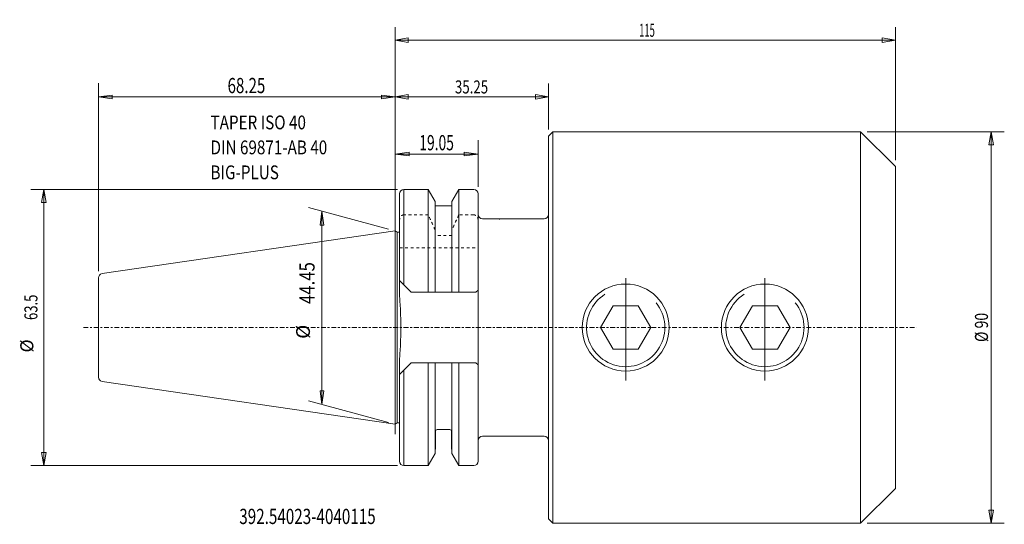
# Model space of a CAD drawing. Units: millimetres. Extents: x -86 to 140, y -45 to 71.
import ezdxf

# ---------------------------------------------------------------- set-up
doc = ezdxf.new("R2010")
doc.units = ezdxf.units.MM
doc.linetypes.add('CENTER', pattern=[47.5, 22, -8.5, 8.5, -8.5])
doc.linetypes.add('DASHED', pattern=[25.72, 12.86, -12.86])
doc.layers.get('0').update_dxf_attribs({"linetype": 'CONTINUOUS'})
for name, color, linetype in [('1', 4, 'CONTINUOUS'), ('2', 7, 'CONTINUOUS'), ('SK1', 4, 'CONTINUOUS'), ('SK2', 7, 'CONTINUOUS'), ('SK3', 1, 'DASHED'), ('SK4', 2, 'CENTER'), ('SK6', 5, 'CONTINUOUS')]:
    doc.layers.add(name, color=color, linetype=linetype)
doc.styles.add('iso_b_vert', font='simplex.shx')
doc.dimstyles.get("Standard").update_dxf_attribs({"dimtxt": 0.18, "dimasz": 0.18, "dimexe": 0.18, "dimexo": 0.0625, "dimgap": 0.09, "dimtad": 1, "dimzin": 0, "dimdsep": 52, "dimtxsty": 'Standard', "dimcen": 0.09, "dimadec": 0, "dimazin": 0, "dimtfac": 1, "dimtdec": 4, "dimtofl": 0, "dimtmove": 0, "dimatfit": 3, "dimfxl": 1, "dimtolj": 1, "dimtzin": 0, "dimarcsym": 0})

# ---------------------------------------------------------------- blocks, each defined once
blk = doc.blocks.new('LABLE3D_1')
at = {"layer": 'SK2', "lineweight": 18, "insert": (-42.465236, 34.085187), "char_height": 3.175, "attachment_point": 7, "line_spacing_factor": 1.084337, "style": 'iso_b_vert'}
blk.add_mtext('\\W0.8101;TAPER ISO 40\\PDIN 69871-AB 40\\PBIG-PLUS', dxfattribs=at)
blk = doc.blocks.new('DimnDraft3D1')
at = {"layer": 'SK2', "lineweight": 13}
for p, q in [((108.499987, 45), (140.047924, 45)), ((137.047924, 45), (136.518943, 41.999998)), ((137.047924, -45), (137.047924, 45)), ((137.047924, 45), (137.576905, 42.000002)), ((137.576905, 42.000002), (136.518943, 41.999998)), ((136.518943, -42.000002), (137.576905, -41.999998)), ((137.047924, -45), (136.518943, -42.000002)), ((137.047924, -45), (137.576905, -41.999998)), ((108.499987, -45), (140.047924, -45))]:
    blk.add_line(p, q, dxfattribs=at)
at = {"layer": 'SK2', "lineweight": 18, "insert": (136.297924, -3.323684), "char_height": 3, "attachment_point": 7, "rotation": 90, "line_spacing_factor": 1.084337, "style": 'iso_b_vert'}
blk.add_mtext('\\W0.7884;%%c 90', dxfattribs=at)
blk = doc.blocks.new('_CLOSED')
at = {"lineweight": -2}
for p, q in [((-1, 0.166667), (0, 0)), ((-1, 0.166667), (-1, -0.166667)), ((0, 0), (-1, -0.166667)), ((0, 0), (-1, 0))]:
    blk.add_line(p, q, dxfattribs=at)
blk = doc.blocks.new('DimnDraft3D2')
at = {"layer": 'SK2', "lineweight": 13}
for p, q in [((-68.250013, 12.993704), (-68.250013, 56.181481)), ((-0.000013, 23.8125), (-0.000013, 56.181481)), ((-68.250013, 53.006481), (-65.075015, 53.424478)), ((-68.250013, 53.006481), (-0.000013, 53.006481)), ((-68.250013, 53.006481), (-65.075012, 52.588485)), ((-65.075015, 53.424478), (-65.075012, 52.588485)), ((-0.000013, 53.006481), (-3.175015, 53.424478)), ((-3.175012, 52.588485), (-3.175015, 53.424478)), ((-0.000013, 53.006481), (-3.175012, 52.588485))]:
    blk.add_line(p, q, dxfattribs=at)
at = {"layer": 'SK2', "lineweight": 18, "insert": (-38.550823, 53.881511), "char_height": 3.50012, "attachment_point": 7, "line_spacing_factor": 1.084337, "style": 'iso_b_vert'}
blk.add_mtext('\\W0.7279;68.25', dxfattribs=at)
blk = doc.blocks.new('DimnDraft3D3')
at = {"layer": 'SK2', "lineweight": 13}
for p, q in [((-0.000013, 23.8125), (-0.000013, 43.04379)), ((19.049987, 32.3375), (19.049987, 43.04379)), ((-0.000013, 39.86879), (3.174985, 40.286786)), ((-0.000013, 39.86879), (19.049987, 39.86879)), ((-0.000013, 39.86879), (3.174988, 39.450793)), ((3.174985, 40.286786), (3.174988, 39.450793)), ((19.049987, 39.86879), (15.874985, 40.286786)), ((15.874988, 39.450793), (15.874985, 40.286786)), ((19.049987, 39.86879), (15.874988, 39.450793))]:
    blk.add_line(p, q, dxfattribs=at)
at = {"layer": 'SK2', "lineweight": 18, "insert": (5.536692, 40.74382), "char_height": 3.50012, "attachment_point": 7, "line_spacing_factor": 1.084337, "style": 'iso_b_vert'}
blk.add_mtext('\\W0.6676;19.05', dxfattribs=at)
blk = doc.blocks.new('DimnDraft3D4')
at = {"layer": 'SK2', "lineweight": 13}
for p, q in [((-1.533421, 22.635875), (-19.934157, 27.566338)), ((-16.867343, 26.744587), (-17.28534, 23.569586)), ((-16.867343, 26.744587), (-16.867343, -17.705413)), ((-16.867343, 26.744587), (-16.449346, 23.569589)), ((-16.449346, 23.569589), (-17.28534, 23.569586)), ((-17.28534, -14.530414), (-16.449346, -14.530411)), ((-16.867343, -17.705413), (-17.28534, -14.530414)), ((-16.867343, -17.705413), (-16.449346, -14.530411)), ((-1.533421, -21.814125), (-19.934157, -16.883662))]:
    blk.add_line(p, q, dxfattribs=at)
at = {"layer": 'SK2', "lineweight": 18, "attachment_point": 7, "rotation": 90, "line_spacing_factor": 1.084337, "style": 'iso_b_vert'}
for s, insert, char_height in [('\\W0.8071;44.45', (-18.536123, 5.410608), 3.50012), ('%%c', (-18.617403, -2.583367), 3.175)]:
    blk.add_mtext(s, dxfattribs=dict(at, insert=insert, char_height=char_height))
blk = doc.blocks.new('DimnDraft3D5')
at = {"layer": 'SK2', "lineweight": 13}
for p, q in [((-0.000013, 25.976002), (-0.000013, 56.061406)), ((35.25, 45.5), (35.25, 56.061406)), ((-0.000013, 53.061406), (2.999985, 53.590387)), ((-0.000013, 53.061406), (35.25, 53.061406)), ((-0.000013, 53.061406), (2.999988, 52.532425)), ((2.999985, 53.590387), (2.999988, 52.532425)), ((35.25, 53.061406), (32.249998, 53.590387)), ((32.250002, 52.532425), (32.249998, 53.590387)), ((35.25, 53.061406), (32.250002, 52.532425))]:
    blk.add_line(p, q, dxfattribs=at)
at = {"layer": 'SK2', "lineweight": 18, "insert": (13.732888, 53.811406), "char_height": 3, "attachment_point": 7, "line_spacing_factor": 1.084337, "style": 'iso_b_vert'}
blk.add_mtext('\\W0.7468;35.25', dxfattribs=at)
blk = doc.blocks.new('DimnDraft3D6')
at = {"layer": '2', "lineweight": 13}
for p, q in [((-0.000013, 25.976002), (-0.000013, 69.07925)), ((114.999987, 38.5), (114.999987, 69.07925)), ((-0.000013, 66.07925), (2.999985, 66.608231)), ((-0.000013, 66.07925), (114.999987, 66.07925)), ((-0.000013, 66.07925), (2.999988, 65.550269)), ((2.999985, 66.608231), (2.999988, 65.550269)), ((114.999987, 66.07925), (111.999985, 66.608231)), ((111.999988, 65.550269), (111.999985, 66.608231)), ((114.999987, 66.07925), (111.999988, 65.550269))]:
    blk.add_line(p, q, dxfattribs=at)
at = {"layer": '2', "lineweight": 18, "insert": (56.086829, 66.82925), "char_height": 3, "attachment_point": 7, "line_spacing_factor": 1.084337, "style": 'iso_b_vert'}
blk.add_mtext('\\W0.5296;115', dxfattribs=at)
blk = doc.blocks.new('DimnDraft3D7')
at = {"layer": 'SK2', "lineweight": 13}
for p, q in [((0.499987, 31.75), (-83.767535, 31.75)), ((-80.767535, 31.75), (-81.296516, 28.749998)), ((-80.767535, 31.75), (-80.767535, -31.75)), ((-80.767535, 31.75), (-80.238554, 28.750002)), ((-80.238554, 28.750002), (-81.296516, 28.749998)), ((-81.296516, -28.750002), (-80.238554, -28.749998)), ((-80.767535, -31.75), (-81.296516, -28.750002)), ((-80.767535, -31.75), (-80.238554, -28.749998)), ((0.499987, -31.75), (-83.767535, -31.75))]:
    blk.add_line(p, q, dxfattribs=at)
at = {"layer": 'SK2', "lineweight": 18, "char_height": 3, "attachment_point": 7, "rotation": 90, "line_spacing_factor": 1.084337, "style": 'iso_b_vert'}
for s, insert in [('\\W0.7346;63.5', (-82.267535, 1.728947)), ('%%c', (-82.267535, -5.747615))]:
    blk.add_mtext(s, dxfattribs=dict(at, insert=insert))

msp = doc.modelspace()

# ---------------------------------------------------------------- linework, layer by layer
at = {"layer": '1', "lineweight": 18}
for p, q in [((35.25, 44), (36.25, 45)), ((35.25, -44), (35.25, 44)), ((36.25, 45), (36.25, -45)), ((107, 45), (36.25, 45)), ((115, 37), (107, 45)), ((107, -45), (107, 45)), ((115, -37), (115, 37)), ((2, 31.75), (2, 9.795)), ((7.578, 31.75), (2, 31.75)), ((7.578, 8.095), (7.578, 31.75)), ((9.175, 28.984), (7.578, 31.75)), ((14.622, 31.75), (13.025, 28.984)), ((14.622, 31.75), (14.622, 8.095)), ((18.05, 31.75), (14.622, 31.75)), ((1, 30.75), (1, 23.7)), ((1, 7.137), (1, 30.75)), ((19.05, 17), (19.05, 30.75)), ((19.05, -30.75), (19.05, 30.75)), ((9.175, 28.984), (9.175, 8.095)), ((9.175, 28), (13.025, 28)), ((13.025, 28.984), (13.025, 8.095)), ((34.25, 25), (20.05, 25)), ((0, 22.225), (0, -22.225)), ((0, 22.225), (0.428, 21.925)), ((0.428, 21.925), (0.428, -21.925)), ((1, 21.925), (0.428, 21.925)), ((1, 10.795), (3.7, 8.095)), ((18.55, 8.095), (3.7, 8.095)), ((18.55, 8.095), (19.05, 8.595)), ((50.113, 5), (47.226, 0)), ((55.887, 5), (50.113, 5)), ((58.773, 0), (55.887, 5)), ((82.113, 5), (79.226, 0)), ((87.887, 5), (82.113, 5)), ((90.773, 0), (87.887, 5)), ((47.226, 0), (50.113, -5)), ((55.887, -5), (58.773, 0)), ((79.226, 0), (82.113, -5)), ((87.887, -5), (90.773, 0)), ((50.113, -5), (55.887, -5)), ((82.113, -5), (87.887, -5)), ((1, -7.137), (1, -30.75)), ((1, -10.795), (3.7, -8.095)), ((18.55, -8.095), (3.7, -8.095)), ((7.578, -8.095), (7.578, -31.75)), ((9.175, -28.984), (9.175, -8.095)), ((13.025, -28.984), (13.025, -8.095)), ((14.622, -31.75), (14.622, -8.095)), ((18.55, -8.095), (19.05, -8.595)), ((2, -31.75), (2, -9.795)), ((0, -22.225), (0.428, -21.925)), ((1, -21.925), (0.428, -21.925)), ((9.25, -28), (9.25, -23.84)), ((9.65, -23.44), (12.55, -23.44)), ((12.95, -23.84), (12.95, -28)), ((34.25, -25), (20.05, -25)), ((9.175, -28.984), (7.578, -31.75)), ((9.175, -28), (9.25, -28)), ((12.95, -28), (13.025, -28)), ((14.622, -31.75), (13.025, -28.984)), ((7.578, -31.75), (2, -31.75)), ((18.05, -31.75), (14.622, -31.75)), ((115, -37), (107, -45)), ((36.25, -45), (35.25, -44)), ((36.25, -45), (107, -45))]:
    msp.add_line(p, q, dxfattribs=at)
at = {"layer": '1', "lineweight": 13, "ltscale": 0.05}
for p, q in [((0, 22.225), (0, 24.476)), ((53, -12.191), (53, 11.379)), ((85, -12.191), (85, 11.379)), ((0, -22.225), (0, -24.476))]:
    msp.add_line(p, q, dxfattribs=at)
at = {"layer": '1', "lineweight": 18}
for centre in [(53, 0), (85, 0)]:
    msp.add_circle(centre, 10, dxfattribs=at)
at = {"layer": '1', "lineweight": 18, "extrusion": (0, 0, -1)}
for centre, radius, start, end in [((-2, 30.75), 1, 0, 90), ((-18.05, 30.75), 1, 90, 180), ((-9.65, -23.84), 0.4, 360, 90), ((-12.55, -23.84), 0.4, 90, 180)]:
    msp.add_arc(centre, radius, start, end, dxfattribs=at)
at = {"layer": '1', "lineweight": 18}
for centre, start, end in [((20.05, 26), 180, 270), ((34.25, 26), 270, 0), ((20.05, -26), 90, 180), ((34.25, -26), 0, 90), ((2, -30.75), 180, 270), ((18.05, -30.75), 270, 0)]:
    msp.add_arc(centre, 1, start, end, dxfattribs=at)
at = {"layer": '1', "lineweight": 13}
for centre in [(53, 0), (85, 0)]:
    msp.add_arc(centre, 9, 122, 39, dxfattribs=at)
at = {"layer": '1', "lineweight": 18}
msp.add_open_spline([(1, 7.137), (1.096, 5.951), (1.17, 4.765), (1.269, 2.391), (1.295, 1.202), (1.295, -1.177), (1.27, -2.367), (1.17, -4.75), (1.096, -5.943), (1, -7.137)], degree=3, knots=[0, 0, 0, 0, 0.25, 0.25, 0.5, 0.5, 0.75, 0.75, 1, 1, 1, 1], dxfattribs=at)
at = {"layer": 'SK1', "lineweight": 18}
for p, q in [((0, 22.225), (-67.394, 12.396)), ((-68.25, 11.406), (-68.25, -11.406)), ((-67.394, -12.396), (0, -22.225))]:
    msp.add_line(p, q, dxfattribs=at)
at = {"layer": 'SK1', "lineweight": 18, "extrusion": (0, 0, -1)}
for centre, start, end in [((67.25, 11.406), 0, 81.70208), ((67.25, -11.406), 278.29792, 0)]:
    msp.add_arc(centre, 1, start, end, dxfattribs=at)
at = {"layer": 'SK3', "lineweight": 13, "ltscale": 0.05}
for p, q in [((7.578, 25.91), (2, 25.91)), ((18.05, 25.91), (14.622, 25.91)), ((24, 24.8), (24, 25)), ((13.025, 21.149), (9.175, 21.149)), ((1, 18.35), (19.05, 18.35))]:
    msp.add_line(p, q, dxfattribs=at)
for points, knots in [([(2, 25.91), (1.963, 25.91), (1.927, 25.908), (1.854, 25.898), (1.818, 25.891), (1.71, 25.861), (1.643, 25.833), (1.547, 25.778), (1.517, 25.758), (1.457, 25.714), (1.428, 25.691), (1.347, 25.616), (1.299, 25.561), (1.233, 25.472), (1.213, 25.44), (1.175, 25.377), (1.158, 25.345), (1.11, 25.247), (1.084, 25.179), (1.042, 25.039), (1.026, 24.966), (1.005, 24.821), (1, 24.748), (1, 24.675)], [0, 0, 0, 0, 0.0625, 0.0625, 0.125, 0.125, 0.25, 0.25, 0.3125, 0.3125, 0.375, 0.375, 0.5, 0.5, 0.5625, 0.5625, 0.625, 0.625, 0.75, 0.75, 0.875, 0.875, 1, 1, 1, 1]), ([(9.175, 22.436), (8.915, 23.017), (8.652, 23.598), (8.119, 24.756), (7.85, 25.334), (7.578, 25.91)], [0, 0, 0, 0, 0.5, 0.5, 1, 1, 1, 1]), ([(14.622, 25.91), (14.35, 25.334), (14.081, 24.756), (13.548, 23.598), (13.285, 23.017), (13.025, 22.436)], [0, 0, 0, 0, 0.5, 0.5, 1, 1, 1, 1]), ([(19.05, 24.675), (19.05, 24.748), (19.045, 24.821), (19.024, 24.967), (19.008, 25.038), (18.977, 25.143), (18.965, 25.178), (18.938, 25.246), (18.923, 25.28), (18.875, 25.38), (18.838, 25.443), (18.751, 25.561), (18.702, 25.617), (18.621, 25.691), (18.593, 25.715), (18.533, 25.758), (18.502, 25.779), (18.406, 25.833), (18.339, 25.861), (18.196, 25.9), (18.123, 25.91), (18.05, 25.91)], [0, 0, 0, 0, 0.125, 0.125, 0.25, 0.25, 0.3125, 0.3125, 0.375, 0.375, 0.5, 0.5, 0.625, 0.625, 0.6875, 0.6875, 0.75, 0.75, 0.875, 0.875, 1, 1, 1, 1])]:
    msp.add_open_spline(points, degree=3, knots=knots, dxfattribs=at)
at = {"layer": 'SK4', "lineweight": 13, "ltscale": 0.05}
msp.add_line((-71.688, 0), (119.848, 0), dxfattribs=at)

# ---------------------------------------------------------------- block references
at = {"layer": 'SK2', "lineweight": 18}
msp.add_blockref('LABLE3D_1', (0, 0), dxfattribs=at)

# ---------------------------------------------------------------- texts
at = {"layer": 'SK6', "lineweight": 18, "insert": (-35.857, -45.173), "char_height": 3.5, "attachment_point": 7, "line_spacing_factor": 1.084337, "style": 'iso_b_vert'}
msp.add_mtext('\\W0.7341;392.54023-4040115', dxfattribs=at)

# ---------------------------------------------------------------- dimensions: what is measured, and where the dimension line sits
at = {"layer": '2', "lineweight": 13}
dim = msp.add_linear_dim(base=(115, 66.079), p1=(0, 25.976), p2=(115, 38.5), dimstyle='Standard', override={"dimtxt": 3, "dimasz": 3, "dimexe": 3, "dimexo": 1.5, "dimgap": 1.5, "dimtad": 1, "dimtih": 0, "dimdec": 0, "dimpost": '<>', "dimtxsty": 'iso_b_vert', "dimblk1": 'CLOSED', "dimblk2": 'CLOSED', "dimsah": 1, "dimclrd": 7, "dimclre": 7, "dimclrt": 7, "dimtdec": 2, "dimtmove": 0}, dxfattribs=at)
dim.commit()
dim.dimension.update_dxf_attribs({"geometry": 'DimnDraft3D6', "text_midpoint": (55.337, 66.079)})
at = {"layer": 'SK2', "lineweight": 13}
for base, p1, p2, override, picture, middle in [((0, 53.006), (-68.25, 12.994), (0, 23.812), {"dimtxt": 3.50012, "dimasz": 3.175, "dimexe": 3.175, "dimexo": 1.5875, "dimgap": 1.75006, "dimtad": 1, "dimtih": 0, "dimdec": 2, "dimzin": 8, "dimpost": '<>', "dimtxsty": 'iso_b_vert', "dimblk1": 'CLOSED', "dimblk2": 'CLOSED', "dimsah": 1, "dimclrd": 7, "dimclre": 7, "dimclrt": 7, "dimtm": -0.005, "dimtdec": 2, "dimtofl": 1, "dimtmove": 0}, 'DimnDraft3D2', (-34.125, 53.006)), ((35.25, 53.061), (0, 25.976), (35.25, 45.5), {"dimtxt": 3, "dimasz": 3, "dimexe": 3, "dimexo": 1.5, "dimgap": 1.5, "dimtad": 1, "dimtih": 0, "dimdec": 2, "dimpost": '<>', "dimtxsty": 'iso_b_vert', "dimsah": 1, "dimclrd": 7, "dimclre": 7, "dimclrt": 7, "dimtdec": 2, "dimtmove": 0}, 'DimnDraft3D5', (12.983, 53.061)), ((19.05, 39.869), (0, 23.812), (19.05, 32.337), {"dimtxt": 3.50012, "dimasz": 3.175, "dimexe": 3.175, "dimexo": 1.5875, "dimgap": 1.75006, "dimtad": 1, "dimtih": 0, "dimdec": 2, "dimzin": 8, "dimpost": '<>', "dimtxsty": 'iso_b_vert', "dimsah": 1, "dimclrd": 7, "dimclre": 7, "dimclrt": 7, "dimtm": -0.005, "dimtdec": 2, "dimtofl": 1, "dimtmove": 0}, 'DimnDraft3D3', (9.525, 39.869))]:
    dim = msp.add_linear_dim(base=base, p1=p1, p2=p2, dimstyle='Standard', override=override, dxfattribs=at)
    dim.commit()
    dim.dimension.update_dxf_attribs({"geometry": picture, "text_midpoint": middle})
for base, p1, p2, override, picture, middle in [((137.048, 45), (108.5, -45), (108.5, 45), {"dimtxt": 3, "dimasz": 3, "dimexe": 3, "dimexo": 1.5, "dimgap": 1.5, "dimtad": 1, "dimtih": 0, "dimtoh": 0, "dimdec": 0, "dimpost": '<>', "dimtxsty": 'iso_b_vert', "dimblk1": 'CLOSED', "dimblk2": 'CLOSED', "dimsah": 1, "dimclrd": 7, "dimclre": 7, "dimclrt": 7, "dimtdec": 2, "dimtmove": 0}, 'DimnDraft3D1', (137.048, -4.074)), ((-16.867, -17.705), (-1.533, 22.636), (-1.533, -21.814), {"dimtxt": 3.50012, "dimasz": 3.175, "dimexe": 3.175, "dimexo": 1.5875, "dimgap": 1.75006, "dimtad": 1, "dimtih": 0, "dimtoh": 0, "dimdec": 2, "dimzin": 8, "dimpost": '<>', "dimtxsty": 'iso_b_vert', "dimblk1": 'CLOSED', "dimblk2": 'CLOSED', "dimsah": 1, "dimclrd": 7, "dimclre": 7, "dimclrt": 7, "dimtm": -0.005, "dimtdec": 2, "dimtofl": 1, "dimtmove": 0}, 'DimnDraft3D4', (-16.867, 5.627))]:
    dim = msp.add_linear_dim(base=base, p1=p1, p2=p2, angle=90, dimstyle='Standard', override=override, dxfattribs=at)
    dim.commit()
    dim.dimension.update_dxf_attribs({"geometry": picture, "text_midpoint": middle})
dim = msp.add_aligned_dim(p1=(0.5, 31.75), p2=(0.5, -31.75), distance=-84.268, dimstyle='Standard', override={"dimtxt": 3, "dimasz": 3, "dimexe": 3, "dimexo": 1.5, "dimgap": 1.5, "dimtad": 1, "dimtih": 0, "dimtoh": 0, "dimdec": 1, "dimpost": '<>', "dimtxsty": 'iso_b_vert', "dimsah": 1, "dimclrd": 7, "dimclre": 7, "dimclrt": 7, "dimtdec": 2, "dimtmove": 0}, dxfattribs=at)
dim.commit()
dim.dimension.update_dxf_attribs({"geometry": 'DimnDraft3D7', "text_midpoint": (-83.018, 0.979)})

doc.saveas('drawing.dxf')
